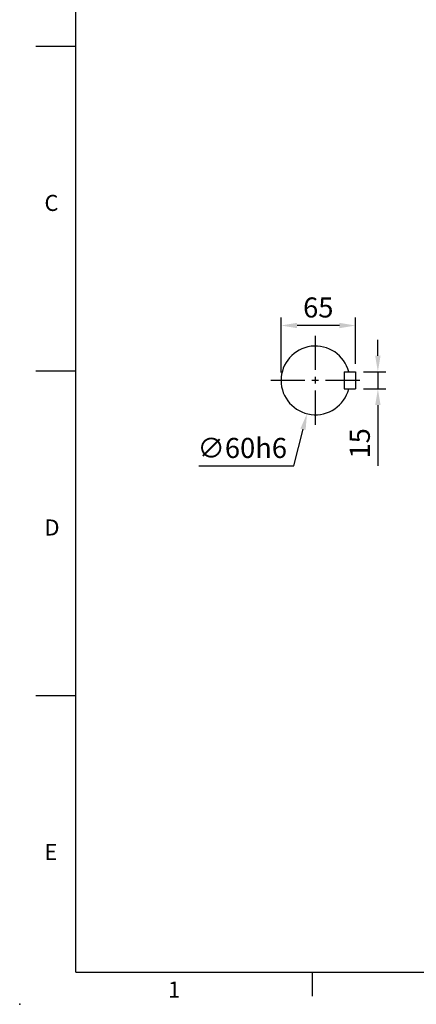
# Model space of a CAD drawing. Units: millimetres. Extents: x -49 to 2146, y -28 to 1372.
# Drawn here: x -49 to 297, y -28 to 832 of the extents above; entities that cross this region are included whole.
import ezdxf
from ezdxf.enums import TextEntityAlignment as Align

# ---------------------------------------------------------------- set-up
doc = ezdxf.new("R2010")
doc.units = ezdxf.units.MM
doc.linetypes.add('中心線', pattern=[12, 7.5, -1.5, 1.5, -1.5])
for name, color, linetype in [('CEN', 2, '中心線'), ('DIM', 3, 'Continuous'), ('MAIN', 7, 'Continuous')]:
    doc.layers.add(name, color=color, linetype=linetype)
doc.styles.add('ATTDEF', font='txt')
doc.styles.get("Standard").update_dxf_attribs({"font": 'simplex.shx', "bigfont": 'chineset.shx'})
doc.dimstyles.new('C', dxfattribs={"dimscale": 7, "dimtxt": 2.5, "dimasz": 2, "dimexe": 1, "dimexo": 1, "dimgap": 1, "dimtad": 1, "dimtoh": 1, "dimdsep": 46, "dimtxsty": 'Standard', "dimcen": 0, "dimclrd": 256, "dimclre": 256, "dimclrt": 256, "dimadec": 0, "dimazin": 0, "dimtfac": 0.6, "dimtofl": 0, "dimtmove": 0, "dimatfit": 3, "dimfxl": 0, "dimtolj": 1, "dimarcsym": 0})
doc.dimstyles.new('L', dxfattribs={"dimscale": 7, "dimtxt": 2.5, "dimasz": 2, "dimexe": 1, "dimexo": 1, "dimgap": 1, "dimtad": 1, "dimdsep": 46, "dimtxsty": 'Standard', "dimcen": 0, "dimclrd": 256, "dimclre": 256, "dimclrt": 256, "dimadec": 0, "dimazin": 0, "dimtfac": 0.6, "dimtmove": 0, "dimatfit": 3, "dimfxl": 0, "dimtolj": 1, "dimarcsym": 0})

# ---------------------------------------------------------------- blocks, each defined once
blk = doc.blocks.new('*D41')
at = {"layer": 'Defpoints', "color": 0}
for p in [(244.14, 524.49), (263.67, 524.49), (244.14, 509.49)]:
    blk.add_point(p, dxfattribs=at)
at = {"layer": 'DIM', "lineweight": -2}
for p, q in [((263.67, 538.49), (263.67, 552.49)), ((251.14, 524.49), (270.67, 524.49)), ((263.67, 524.49), (263.67, 509.49)), ((251.14, 509.49), (270.67, 509.49)), ((263.67, 495.49), (263.67, 442.49))]:
    blk.add_line(p, q, dxfattribs=at)
at = {"layer": 'DIM'}
for points in [[(261.34, 538.49), (266.01, 538.49), (263.67, 524.49)], [(261.34, 495.49), (266.01, 495.49), (263.67, 509.49)]]:
    blk.add_solid(points, dxfattribs=at)
at = {"layer": 'DIM', "insert": (247.92, 461.99), "char_height": 17.5, "attachment_point": 5, "rotation": 90}
blk.add_mtext('\\A1;15', dxfattribs=at)
blk = doc.blocks.new('*D42')
at = {"layer": 'Defpoints', "color": 0}
for p in [(179.14, 564.93), (179.14, 516.99), (244.14, 524.49)]:
    blk.add_point(p, dxfattribs=at)
at = {"layer": 'DIM', "lineweight": -2}
for p, q in [((179.14, 523.99), (179.14, 571.93)), ((244.14, 531.49), (244.14, 571.93)), ((230.14, 564.93), (193.14, 564.93))]:
    blk.add_line(p, q, dxfattribs=at)
at = {"layer": 'DIM'}
for points in [[(193.14, 567.26), (193.14, 562.6), (179.14, 564.93)], [(230.14, 567.26), (230.14, 562.6), (244.14, 564.93)]]:
    blk.add_solid(points, dxfattribs=at)
at = {"layer": 'DIM', "insert": (211.64, 580.68), "char_height": 17.5, "attachment_point": 5}
blk.add_mtext('\\A1;65', dxfattribs=at)
blk = doc.blocks.new('*D43')
at = {"layer": 'Defpoints', "color": 0}
for p in [(216.51, 546.08), (201.78, 487.91)]:
    blk.add_point(p, dxfattribs=at)
at = {"layer": 'DIM', "lineweight": -2}
for p, q in [((190.21, 442.22), (198.34, 474.34)), ((107.38, 442.22), (190.21, 442.22))]:
    blk.add_line(p, q, dxfattribs=at)
at = {"layer": 'DIM'}
blk.add_solid([(196.08, 474.91), (200.6, 473.77), (201.78, 487.91)], dxfattribs=at)
at = {"layer": 'DIM', "insert": (145.29, 457.97), "char_height": 17.5, "attachment_point": 5}
blk.add_mtext('\\A1;∅60h6', dxfattribs=at)
blk = doc.blocks.new('GJA420')
at = {"color": 0}
for p, q in [((0, 0), (0, 192)), ((0, 115.5), (-5, 115.5)), ((0, 75), (-5, 75)), ((0, 34.5), (-5, 34.5)), ((0, 0), (275, 0)), ((29.5, -3), (29.5, 0))]:
    blk.add_line(p, q, dxfattribs=at)
blk.add_point((-7, -4), dxfattribs=at)
for s, p in [('C', (-3.91, 95)), ('D', (-3.91, 54.5)), ('E', (-3.91, 14)), ('1', (11.5, -3.16))]:
    blk.add_text(s, height=2, dxfattribs=at).set_placement(p)
at = {"color": 4, "style": 'ATTDEF'}
blk.add_attdef('料號', text='', height=2.5, dxfattribs=at).set_placement((120.5, 3), align=Align.MIDDLE_LEFT)
for tag, p in [('比例', (200.5, 3)), ('版本', (236.5, 3))]:
    blk.add_attdef(tag, text='', height=2.5, dxfattribs=at).set_placement(p, align=Align.MIDDLE_CENTER)

msp = doc.modelspace()

# ---------------------------------------------------------------- linework, layer by layer
at = {"layer": 'CEN', "ltscale": 4}
for p, q in [((209.143, 478.212), (209.143, 555.778)), ((247.926, 516.995), (170.36, 516.995))]:
    msp.add_line(p, q, dxfattribs=at)
at = {"layer": 'MAIN'}
for p, q in [((234.143, 524.495), (234.143, 509.495)), ((234.143, 524.495), (244.143, 524.495)), ((244.143, 524.495), (244.143, 509.495)), ((234.143, 509.495), (244.143, 509.495))]:
    msp.add_line(p, q, dxfattribs=at)
msp.add_arc((209.143, 516.995), 30, 14.477512, 345.522488, dxfattribs=at)

# ---------------------------------------------------------------- block references
at = {"layer": 'DIM', "xscale": 7, "yscale": 7, "zscale": 7}
msp.add_blockref('GJA420', (0, 0), dxfattribs=at)

# ---------------------------------------------------------------- dimensions: what is measured, and where the dimension line sits
at = {"layer": 'DIM'}
dim = msp.add_linear_dim(base=(179.143, 564.929), p1=(244.143, 524.495), p2=(179.143, 516.995), dimstyle='L', dxfattribs=at)
dim.commit()
dim.dimension.update_dxf_attribs({"geometry": '*D42', "text_midpoint": (211.643, 580.679)})
dim = msp.add_linear_dim(base=(263.673, 524.495), p1=(244.143, 509.495), p2=(244.143, 524.495), angle=90, dimstyle='L', dxfattribs=at)
dim.commit()
dim.dimension.update_dxf_attribs({"geometry": '*D41', "text_midpoint": (263.673, 461.995), "dimtype": 160})
dim = msp.add_diameter_dim_2p(p1=(216.507, 546.077), p2=(201.779, 487.913), text='<>h6', dimstyle='C', dxfattribs=at)
dim.commit()
dim.dimension.update_dxf_attribs({"geometry": '*D43', "text_midpoint": (145.294, 442.224), "dimtype": 163})

doc.saveas('drawing.dxf')
